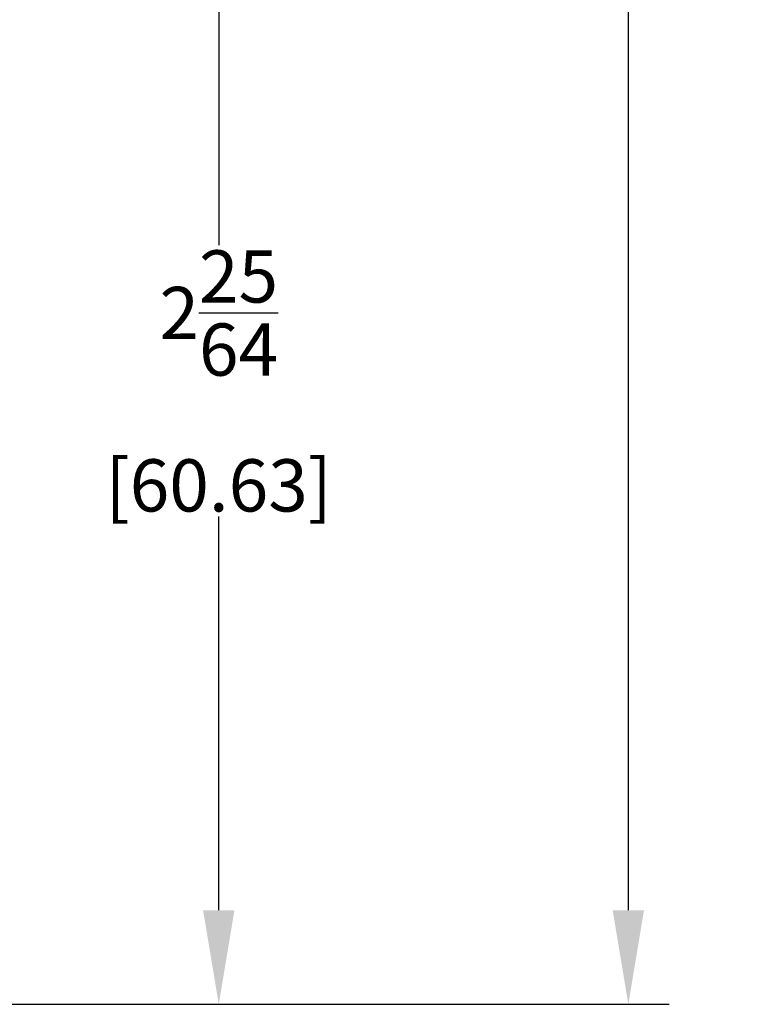
# Model space of a CAD drawing. Units: inches. Extents: x 0 to 21, y 0 to 15.5.
# Drawn here: x 8.5 to 9.9, y 2.3 to 4.2 of the extents above; entities that cross this region are included whole.
import ezdxf

# ---------------------------------------------------------------- set-up
doc = ezdxf.new("R2010")
doc.units = ezdxf.units.IN
doc.header["$MEASUREMENT"] = 0
doc.header["$PDSIZE"] = -1
doc.layers.add('DIMENS', color=7, linetype='Continuous')
doc.styles.add('ROMANS', font='romans.shx', dxfattribs={"width": 0.75, "height": 0.1})
doc.dimstyles.new('DWYER_STANDARD', dxfattribs={"dimtxt": 0.1, "dimasz": 0.18, "dimexe": 0.078, "dimexo": 0.05, "dimgap": 0.05, "dimtad": 0, "dimtih": 1, "dimtoh": 1, "dimdec": 3, "dimrnd": 0.001, "dimzin": 4, "dimdsep": 46, "dimtxsty": 'ROMANS', "dimcen": 0.062, "dimclrd": 256, "dimclre": 256, "dimclrt": 256, "dimadec": 3, "dimazin": 1, "dimtfac": 1, "dimtdec": 3, "dimtofl": 0, "dimtmove": 0, "dimatfit": 1, "dimfxl": 0, "dimtolj": 1, "dimtzin": 0, "dimarcsym": 0})

# ---------------------------------------------------------------- blocks, each defined once
blk = doc.blocks.new('*D9')
at = {"layer": 'DEFPOINTS', "color": 0}
for p in [(8.2463, 10.1756), (9.6591, 10.1756), (7.9638, 2.2685)]:
    blk.add_point(p, dxfattribs=at)
at = {"layer": 'DIMENS', "lineweight": -2}
for p, q in [((8.2963, 10.1756), (9.7371, 10.1756)), ((9.6591, 9.9956), (9.6591, 6.4816)), ((9.6591, 2.4485), (9.6591, 5.9625)), ((8.0138, 2.2685), (9.7371, 2.2685))]:
    blk.add_line(p, q, dxfattribs=at)
at = {"layer": 'DIMENS'}
for points in [[(9.6291, 9.9956), (9.6891, 9.9956), (9.6591, 10.1756)], [(9.6291, 2.4485), (9.6891, 2.4485), (9.6591, 2.2685)]]:
    blk.add_solid(points, dxfattribs=at)
at = {"layer": 'DIMENS', "insert": (9.6591, 6.222), "char_height": 0.1, "attachment_point": 5, "style": 'ROMANS'}
blk.add_mtext('\\A1;7{\\H1.000000x;\\S29/32;}\\P [200.84]', dxfattribs=at)
blk = doc.blocks.new('*D11')
at = {"layer": 'DEFPOINTS', "color": 0}
for p in [(8.4154, 4.6556), (8.4154, 2.2685), (8.8755, 2.2685)]:
    blk.add_point(p, dxfattribs=at)
at = {"layer": 'DIMENS', "lineweight": -2}
for p, q in [((8.4654, 4.6556), (8.9535, 4.6556)), ((8.8755, 4.4756), (8.8755, 3.7216)), ((8.8755, 2.4485), (8.8755, 3.2025)), ((8.4654, 2.2685), (8.9535, 2.2685))]:
    blk.add_line(p, q, dxfattribs=at)
at = {"layer": 'DIMENS'}
for points in [[(8.8455, 4.4756), (8.9055, 4.4756), (8.8755, 4.6556)], [(8.8455, 2.4485), (8.9055, 2.4485), (8.8755, 2.2685)]]:
    blk.add_solid(points, dxfattribs=at)
at = {"layer": 'DIMENS', "insert": (8.8755, 3.462), "char_height": 0.1, "attachment_point": 5, "style": 'ROMANS'}
blk.add_mtext('\\A1;2{\\H1.000000x;\\S25/64;}\\P [60.63]', dxfattribs=at)

msp = doc.modelspace()

# ---------------------------------------------------------------- dimensions: what is measured, and where the dimension line sits
at = {"layer": 'DIMENS'}
for base, p1, p2, picture, middle in [((9.6591117, 10.1756008), (7.963795, 2.2684645), (8.2463022, 10.1756008), '*D9', (9.6591117, 6.2220327)), ((8.8754533, 2.2684645), (8.4153893, 4.6556012), (8.4153893, 2.2684645), '*D11', (8.8754533, 3.4620329))]:
    dim = msp.add_linear_dim(base=base, p1=p1, p2=p2, angle=90, dimstyle='DWYER_STANDARD', override={"dimdec": 6, "dimlunit": 5, "dimpost": '\\P'}, dxfattribs=at)
    dim.commit()
    dim.dimension.update_dxf_attribs({"geometry": picture, "text_midpoint": middle})

doc.saveas('drawing.dxf')
